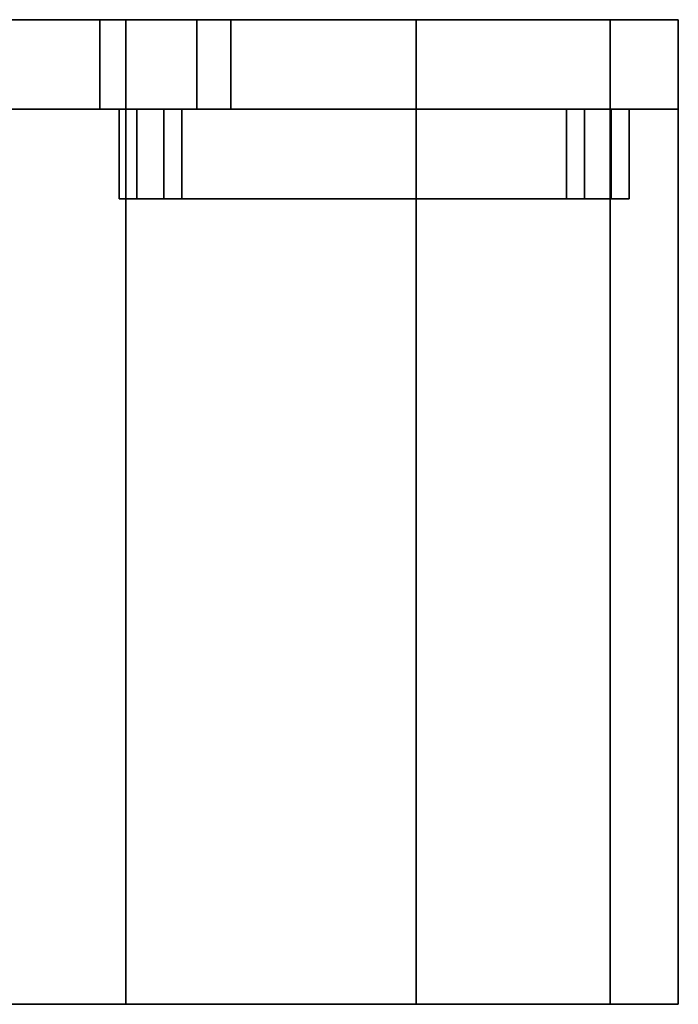
# Model space of a CAD drawing. Extents: x -270 to 270, y -26 to 26.
# Drawn here: x -150 to -149, y -23 to -22 of the extents above; entities that cross this region are included whole.
import ezdxf

# ---------------------------------------------------------------- set-up
doc = ezdxf.new("R2010")
doc.units = 0
for name, color, linetype in [('3D-BLACK', 250, 'CONTINUOUS'), ('3D-GRAY', 251, 'CONTINUOUS'), ('3D-RED', 1, 'CONTINUOUS')]:
    doc.layers.add(name, color=color, linetype=linetype)

msp = doc.modelspace()

# ---------------------------------------------------------------- linework, layer by layer
at = {"layer": '3D-BLACK'}
for points in [[(-151.3, -22.2, 35.65), (-149.3, -22.2, 35.65), (-149.3, -22.3, 35.65), (-151.3, -22.3, 35.65)], [(-151.3, -22.2, 34.65), (-149.3, -22.2, 34.65), (-149.3, -22.3, 34.65), (-151.3, -22.3, 34.65)], [(-151.3, -22.2, 34.65), (-149.3, -22.2, 34.65), (-149.3, -22.2, 35.65), (-151.3, -22.2, 35.65)], [(-151.3, -22.2, 29.65), (-149.3, -22.2, 29.65), (-149.3, -22.3, 29.65), (-151.3, -22.3, 29.65)], [(-151.3, -22.2, 28.65), (-149.3, -22.2, 28.65), (-149.3, -22.3, 28.65), (-151.3, -22.3, 28.65)], [(-151.3, -22.2, 28.65), (-149.3, -22.2, 28.65), (-149.3, -22.2, 29.65), (-151.3, -22.2, 29.65)], [(-151.3, -22.2, 23.65), (-149.3, -22.2, 23.65), (-149.3, -22.3, 23.65), (-151.3, -22.3, 23.65)], [(-151.3, -22.2, 22.65), (-149.3, -22.2, 22.65), (-149.3, -22.3, 22.65), (-151.3, -22.3, 22.65)], [(-151.3, -22.2, 22.65), (-149.3, -22.2, 22.65), (-149.3, -22.2, 23.65), (-151.3, -22.2, 23.65)], [(-151.3, -22.2, 70.1), (-149.3, -22.2, 70.1), (-149.3, -22.3, 70.1), (-151.3, -22.3, 70.1)], [(-151.3, -22.2, 69.1), (-149.3, -22.2, 69.1), (-149.3, -22.3, 69.1), (-151.3, -22.3, 69.1)], [(-151.3, -22.2, 69.1), (-149.3, -22.2, 69.1), (-149.3, -22.2, 70.1), (-151.3, -22.2, 70.1)], [(-151.3, -22.2, 64.1), (-149.3, -22.2, 64.1), (-149.3, -22.3, 64.1), (-151.3, -22.3, 64.1)], [(-151.3, -22.2, 63.1), (-149.3, -22.2, 63.1), (-149.3, -22.3, 63.1), (-151.3, -22.3, 63.1)], [(-151.3, -22.2, 63.1), (-149.3, -22.2, 63.1), (-149.3, -22.2, 64.1), (-151.3, -22.2, 64.1)], [(-151.3, -22.2, 58.1), (-149.3, -22.2, 58.1), (-149.3, -22.3, 58.1), (-151.3, -22.3, 58.1)], [(-151.3, -22.2, 57.1), (-149.3, -22.2, 57.1), (-149.3, -22.3, 57.1), (-151.3, -22.3, 57.1)], [(-151.3, -22.2, 57.1), (-149.3, -22.2, 57.1), (-149.3, -22.2, 58.1), (-151.3, -22.2, 58.1)], [(-149.9173, -22.2, 32.6739), (-149.9173, -23.3, 32.6739), (-150.3, -23.3, 32.75), (-150.3, -22.2, 32.75)], [(-150.3, -22.2, 30.75), (-150.3, -23.3, 30.75), (-149.9173, -23.3, 30.8261), (-149.9173, -22.2, 30.8261)], [(-149.9173, -22.2, 26.6739), (-149.9173, -23.3, 26.6739), (-150.3, -23.3, 26.75), (-150.3, -22.2, 26.75)], [(-150.3, -22.2, 24.75), (-150.3, -23.3, 24.75), (-149.9173, -23.3, 24.8261), (-149.9173, -22.2, 24.8261)], [(-149.9173, -22.2, 67.1239), (-149.9173, -23.3, 67.1239), (-150.3, -23.3, 67.2), (-150.3, -22.2, 67.2)], [(-150.3, -22.2, 65.2), (-150.3, -23.3, 65.2), (-149.9173, -23.3, 65.2761), (-149.9173, -22.2, 65.2761)], [(-149.9173, -22.2, 61.1239), (-149.9173, -23.3, 61.1239), (-150.3, -23.3, 61.2), (-150.3, -22.2, 61.2)], [(-150.3, -22.2, 59.2), (-150.3, -23.3, 59.2), (-149.9173, -23.3, 59.2761), (-149.9173, -22.2, 59.2761)], [(-149.9464, -22.2, 21.1036), (-149.9464, -22.3, 21.1036), (-150.1087, -22.3, 21.2119), (-150.1087, -22.2, 21.2119)], [(-150.1087, -22.2, 20.2881), (-150.1087, -22.3, 20.2881), (-149.9464, -22.3, 20.3964), (-149.9464, -22.2, 20.3964)], [(-149.9464, -22.2, 55.5536), (-149.9464, -22.3, 55.5536), (-150.1087, -22.3, 55.6619), (-150.1087, -22.2, 55.6619)], [(-150.1087, -22.2, 54.7381), (-150.1087, -22.3, 54.7381), (-149.9464, -22.3, 54.8464), (-149.9464, -22.2, 54.8464)], [(-149.8381, -22.2, 20.9413), (-149.8381, -22.3, 20.9413), (-149.9464, -22.3, 21.1036), (-149.9464, -22.2, 21.1036)], [(-149.9464, -22.2, 20.3964), (-149.9464, -22.3, 20.3964), (-149.8381, -22.3, 20.5587), (-149.8381, -22.2, 20.5587)], [(-149.8381, -22.2, 55.3913), (-149.8381, -22.3, 55.3913), (-149.9464, -22.3, 55.5536), (-149.9464, -22.2, 55.5536)], [(-149.9464, -22.2, 54.8464), (-149.9464, -22.3, 54.8464), (-149.8381, -22.3, 55.0087), (-149.8381, -22.2, 55.0087)], [(-149.5929, -22.2, 32.4571), (-149.5929, -23.3, 32.4571), (-149.9173, -23.3, 32.6739), (-149.9173, -22.2, 32.6739)], [(-149.9173, -22.2, 30.8261), (-149.9173, -23.3, 30.8261), (-149.5929, -23.3, 31.0429), (-149.5929, -22.2, 31.0429)], [(-149.5929, -22.2, 26.4571), (-149.5929, -23.3, 26.4571), (-149.9173, -23.3, 26.6739), (-149.9173, -22.2, 26.6739)], [(-149.9173, -22.2, 24.8261), (-149.9173, -23.3, 24.8261), (-149.5929, -23.3, 25.0429), (-149.5929, -22.2, 25.0429)], [(-149.5929, -22.2, 66.9071), (-149.5929, -23.3, 66.9071), (-149.9173, -23.3, 67.1239), (-149.9173, -22.2, 67.1239)], [(-149.9173, -22.2, 65.2761), (-149.9173, -23.3, 65.2761), (-149.5929, -23.3, 65.4929), (-149.5929, -22.2, 65.4929)], [(-149.5929, -22.2, 60.9071), (-149.5929, -23.3, 60.9071), (-149.9173, -23.3, 61.1239), (-149.9173, -22.2, 61.1239)], [(-149.9173, -22.2, 59.2761), (-149.9173, -23.3, 59.2761), (-149.5929, -23.3, 59.4929), (-149.5929, -22.2, 59.4929)], [(-149.8, -22.2, 20.75), (-149.8, -22.3, 20.75), (-149.8381, -22.3, 20.9413), (-149.8381, -22.2, 20.9413)], [(-149.8381, -22.2, 20.5587), (-149.8381, -22.3, 20.5587), (-149.8, -22.3, 20.75), (-149.8, -22.2, 20.75)], [(-149.8, -22.2, 55.2), (-149.8, -22.3, 55.2), (-149.8381, -22.3, 55.3913), (-149.8381, -22.2, 55.3913)], [(-149.8381, -22.2, 55.0087), (-149.8381, -22.3, 55.0087), (-149.8, -22.3, 55.2), (-149.8, -22.2, 55.2)], [(-149.3761, -22.2, 32.1327), (-149.3761, -23.3, 32.1327), (-149.5929, -23.3, 32.4571), (-149.5929, -22.2, 32.4571)], [(-149.5929, -22.2, 31.0429), (-149.5929, -23.3, 31.0429), (-149.3761, -23.3, 31.3673), (-149.3761, -22.2, 31.3673)], [(-149.3761, -22.2, 26.1327), (-149.3761, -23.3, 26.1327), (-149.5929, -23.3, 26.4571), (-149.5929, -22.2, 26.4571)], [(-149.5929, -22.2, 25.0429), (-149.5929, -23.3, 25.0429), (-149.3761, -23.3, 25.3673), (-149.3761, -22.2, 25.3673)], [(-149.3761, -22.2, 66.5827), (-149.3761, -23.3, 66.5827), (-149.5929, -23.3, 66.9071), (-149.5929, -22.2, 66.9071)], [(-149.5929, -22.2, 65.4929), (-149.5929, -23.3, 65.4929), (-149.3761, -23.3, 65.8173), (-149.3761, -22.2, 65.8173)], [(-149.3761, -22.2, 60.5827), (-149.3761, -23.3, 60.5827), (-149.5929, -23.3, 60.9071), (-149.5929, -22.2, 60.9071)], [(-149.5929, -22.2, 59.4929), (-149.5929, -23.3, 59.4929), (-149.3761, -23.3, 59.8173), (-149.3761, -22.2, 59.8173)], [(-149.3, -22.2, 31.75), (-149.3, -23.3, 31.75), (-149.3761, -23.3, 32.1327), (-149.3761, -22.2, 32.1327)], [(-149.3761, -22.2, 31.3673), (-149.3761, -23.3, 31.3673), (-149.3, -23.3, 31.75), (-149.3, -22.2, 31.75)], [(-149.3, -22.2, 25.75), (-149.3, -23.3, 25.75), (-149.3761, -23.3, 26.1327), (-149.3761, -22.2, 26.1327)], [(-149.3761, -22.2, 25.3673), (-149.3761, -23.3, 25.3673), (-149.3, -23.3, 25.75), (-149.3, -22.2, 25.75)], [(-149.3, -22.2, 66.2), (-149.3, -23.3, 66.2), (-149.3761, -23.3, 66.5827), (-149.3761, -22.2, 66.5827)], [(-149.3761, -22.2, 65.8173), (-149.3761, -23.3, 65.8173), (-149.3, -23.3, 66.2), (-149.3, -22.2, 66.2)], [(-149.3, -22.2, 60.2), (-149.3, -23.3, 60.2), (-149.3761, -23.3, 60.5827), (-149.3761, -22.2, 60.5827)], [(-149.3761, -22.2, 59.8173), (-149.3761, -23.3, 59.8173), (-149.3, -23.3, 60.2), (-149.3, -22.2, 60.2)], [(-149.3, -22.2, 34.65), (-149.3, -22.2, 35.65), (-149.3, -22.3, 35.65), (-149.3, -22.3, 34.65)], [(-149.3, -22.2, 28.65), (-149.3, -22.2, 29.65), (-149.3, -22.3, 29.65), (-149.3, -22.3, 28.65)], [(-149.3, -22.2, 22.65), (-149.3, -22.2, 23.65), (-149.3, -22.3, 23.65), (-149.3, -22.3, 22.65)], [(-149.3, -22.2, 69.1), (-149.3, -22.2, 70.1), (-149.3, -22.3, 70.1), (-149.3, -22.3, 69.1)], [(-149.3, -22.2, 63.1), (-149.3, -22.2, 64.1), (-149.3, -22.3, 64.1), (-149.3, -22.3, 63.1)], [(-149.3, -22.2, 57.1), (-149.3, -22.2, 58.1), (-149.3, -22.3, 58.1), (-149.3, -22.3, 57.1)], [(-151.3, -22.3, 34.65), (-149.3, -22.3, 34.65), (-149.3, -22.3, 35.65), (-151.3, -22.3, 35.65)], [(-151.3, -22.3, 28.65), (-149.3, -22.3, 28.65), (-149.3, -22.3, 29.65), (-151.3, -22.3, 29.65)], [(-151.3, -22.3, 22.65), (-149.3, -22.3, 22.65), (-149.3, -22.3, 23.65), (-151.3, -22.3, 23.65)], [(-151.3, -22.3, 69.1), (-149.3, -22.3, 69.1), (-149.3, -22.3, 70.1), (-151.3, -22.3, 70.1)], [(-151.3, -22.3, 63.1), (-149.3, -22.3, 63.1), (-149.3, -22.3, 64.1), (-151.3, -22.3, 64.1)], [(-151.3, -22.3, 57.1), (-149.3, -22.3, 57.1), (-149.3, -22.3, 58.1), (-151.3, -22.3, 58.1)]]:
    msp.add_3dface(points, dxfattribs=at)
at = {"layer": '3D-BLACK', "invisible_edges": 15}
for points in [[(-149.9464, -22.3, 21.1036), (-150.0172, -22.3, 21.0328), (-150.1469, -22.3, 21.1196), (-150.1087, -22.3, 21.2119)], [(-150.1087, -22.3, 20.2881), (-150.1469, -22.3, 20.3804), (-150.0172, -22.3, 20.4672), (-149.9464, -22.3, 20.3964)], [(-149.9464, -22.3, 55.5536), (-150.0172, -22.3, 55.4828), (-150.1469, -22.3, 55.5696), (-150.1087, -22.3, 55.6619)], [(-150.1087, -22.3, 54.7381), (-150.1469, -22.3, 54.8304), (-150.0172, -22.3, 54.9172), (-149.9464, -22.3, 54.8464)], [(-149.8381, -22.3, 20.9413), (-149.9304, -22.3, 20.9031), (-150.0172, -22.3, 21.0328), (-149.9464, -22.3, 21.1036)], [(-149.9464, -22.3, 20.3964), (-150.0172, -22.3, 20.4672), (-149.9304, -22.3, 20.5969), (-149.8381, -22.3, 20.5587)], [(-149.8381, -22.3, 55.3913), (-149.9304, -22.3, 55.3531), (-150.0172, -22.3, 55.4828), (-149.9464, -22.3, 55.5536)], [(-149.9464, -22.3, 54.8464), (-150.0172, -22.3, 54.9172), (-149.9304, -22.3, 55.0469), (-149.8381, -22.3, 55.0087)], [(-149.8, -22.3, 20.75), (-149.9, -22.3, 20.75), (-149.9304, -22.3, 20.9031), (-149.8381, -22.3, 20.9413)], [(-149.8381, -22.3, 20.5587), (-149.9304, -22.3, 20.5969), (-149.9, -22.3, 20.75), (-149.8, -22.3, 20.75)], [(-149.8, -22.3, 55.2), (-149.9, -22.3, 55.2), (-149.9304, -22.3, 55.3531), (-149.8381, -22.3, 55.3913)], [(-149.8381, -22.3, 55.0087), (-149.9304, -22.3, 55.0469), (-149.9, -22.3, 55.2), (-149.8, -22.3, 55.2)], [(-149.9173, -23.3, 32.6739), (-149.9556, -23.3, 32.5815), (-150.3, -23.3, 32.65), (-150.3, -23.3, 32.75)], [(-150.3, -23.3, 30.75), (-150.3, -23.3, 30.85), (-149.9556, -23.3, 30.9185), (-149.9173, -23.3, 30.8261)], [(-149.9173, -23.3, 26.6739), (-149.9556, -23.3, 26.5815), (-150.3, -23.3, 26.65), (-150.3, -23.3, 26.75)], [(-150.3, -23.3, 24.75), (-150.3, -23.3, 24.85), (-149.9556, -23.3, 24.9185), (-149.9173, -23.3, 24.8261)], [(-149.9173, -23.3, 67.1239), (-149.9556, -23.3, 67.0315), (-150.3, -23.3, 67.1), (-150.3, -23.3, 67.2)], [(-150.3, -23.3, 65.2), (-150.3, -23.3, 65.3), (-149.9556, -23.3, 65.3685), (-149.9173, -23.3, 65.2761)], [(-149.9173, -23.3, 61.1239), (-149.9556, -23.3, 61.0315), (-150.3, -23.3, 61.1), (-150.3, -23.3, 61.2)], [(-150.3, -23.3, 59.2), (-150.3, -23.3, 59.3), (-149.9556, -23.3, 59.3685), (-149.9173, -23.3, 59.2761)], [(-149.5929, -23.3, 32.4571), (-149.6636, -23.3, 32.3864), (-149.9556, -23.3, 32.5815), (-149.9173, -23.3, 32.6739)], [(-149.9173, -23.3, 30.8261), (-149.9556, -23.3, 30.9185), (-149.6636, -23.3, 31.1136), (-149.5929, -23.3, 31.0429)], [(-149.5929, -23.3, 26.4571), (-149.6636, -23.3, 26.3864), (-149.9556, -23.3, 26.5815), (-149.9173, -23.3, 26.6739)], [(-149.9173, -23.3, 24.8261), (-149.9556, -23.3, 24.9185), (-149.6636, -23.3, 25.1136), (-149.5929, -23.3, 25.0429)], [(-149.5929, -23.3, 66.9071), (-149.6636, -23.3, 66.8364), (-149.9556, -23.3, 67.0315), (-149.9173, -23.3, 67.1239)], [(-149.9173, -23.3, 65.2761), (-149.9556, -23.3, 65.3685), (-149.6636, -23.3, 65.5636), (-149.5929, -23.3, 65.4929)], [(-149.5929, -23.3, 60.9071), (-149.6636, -23.3, 60.8364), (-149.9556, -23.3, 61.0315), (-149.9173, -23.3, 61.1239)], [(-149.9173, -23.3, 59.2761), (-149.9556, -23.3, 59.3685), (-149.6636, -23.3, 59.5636), (-149.5929, -23.3, 59.4929)], [(-149.3761, -23.3, 32.1327), (-149.4685, -23.3, 32.0944), (-149.6636, -23.3, 32.3864), (-149.5929, -23.3, 32.4571)], [(-149.5929, -23.3, 31.0429), (-149.6636, -23.3, 31.1136), (-149.4685, -23.3, 31.4056), (-149.3761, -23.3, 31.3673)], [(-149.3761, -23.3, 26.1327), (-149.4685, -23.3, 26.0944), (-149.6636, -23.3, 26.3864), (-149.5929, -23.3, 26.4571)], [(-149.5929, -23.3, 25.0429), (-149.6636, -23.3, 25.1136), (-149.4685, -23.3, 25.4056), (-149.3761, -23.3, 25.3673)], [(-149.3761, -23.3, 66.5827), (-149.4685, -23.3, 66.5444), (-149.6636, -23.3, 66.8364), (-149.5929, -23.3, 66.9071)], [(-149.5929, -23.3, 65.4929), (-149.6636, -23.3, 65.5636), (-149.4685, -23.3, 65.8556), (-149.3761, -23.3, 65.8173)], [(-149.3761, -23.3, 60.5827), (-149.4685, -23.3, 60.5444), (-149.6636, -23.3, 60.8364), (-149.5929, -23.3, 60.9071)], [(-149.5929, -23.3, 59.4929), (-149.6636, -23.3, 59.5636), (-149.4685, -23.3, 59.8556), (-149.3761, -23.3, 59.8173)], [(-149.3, -23.3, 31.75), (-149.4, -23.3, 31.75), (-149.4685, -23.3, 32.0944), (-149.3761, -23.3, 32.1327)], [(-149.3761, -23.3, 31.3673), (-149.4685, -23.3, 31.4056), (-149.4, -23.3, 31.75), (-149.3, -23.3, 31.75)], [(-149.3, -23.3, 25.75), (-149.4, -23.3, 25.75), (-149.4685, -23.3, 26.0944), (-149.3761, -23.3, 26.1327)], [(-149.3761, -23.3, 25.3673), (-149.4685, -23.3, 25.4056), (-149.4, -23.3, 25.75), (-149.3, -23.3, 25.75)], [(-149.3, -23.3, 66.2), (-149.4, -23.3, 66.2), (-149.4685, -23.3, 66.5444), (-149.3761, -23.3, 66.5827)], [(-149.3761, -23.3, 65.8173), (-149.4685, -23.3, 65.8556), (-149.4, -23.3, 66.2), (-149.3, -23.3, 66.2)], [(-149.3, -23.3, 60.2), (-149.4, -23.3, 60.2), (-149.4685, -23.3, 60.5444), (-149.3761, -23.3, 60.5827)], [(-149.3761, -23.3, 59.8173), (-149.4685, -23.3, 59.8556), (-149.4, -23.3, 60.2), (-149.3, -23.3, 60.2)]]:
    msp.add_3dface(points, dxfattribs=at)
at = {"layer": '3D-GRAY', "extrusion": (0, -1, 0)}
for centre, radius in [((-150.3, 20.75, 22.3), 0.4), ((-150.3, 55.2, 22.3), 0.4), ((-150.3, 31.75, 23.3), 0.9), ((-150.3, 25.75, 23.3), 0.9), ((-150.3, 66.2, 23.3), 0.9), ((-150.3, 60.2, 23.3), 0.9)]:
    msp.add_circle(centre, radius, dxfattribs=at)
at = {"layer": '3D-RED'}
for points, invisible_edges in [([(-149.925, -22.4, 34.805), (-149.925, -22.3, 34.805), (-149.875, -22.3, 34.855), (-149.875, -22.4, 34.855)], 10), ([(-149.375, -22.3, 34.805), (-149.425, -22.3, 34.855), (-149.875, -22.3, 34.855), (-149.925, -22.3, 34.805)], 15), ([(-149.925, -22.3, 34.805), (-149.875, -22.3, 34.855), (-149.855, -22.3, 35.445), (-149.905, -22.3, 35.495)], 15), ([(-149.925, -22.4, 34.805), (-149.925, -22.3, 34.805), (-149.875, -22.3, 34.855), (-149.875, -22.4, 34.855)], 10), ([(-149.925, -22.4, 28.805), (-149.925, -22.3, 28.805), (-149.875, -22.3, 28.855), (-149.875, -22.4, 28.855)], 10), ([(-149.375, -22.3, 28.805), (-149.425, -22.3, 28.855), (-149.875, -22.3, 28.855), (-149.925, -22.3, 28.805)], 15), ([(-149.925, -22.3, 28.805), (-149.875, -22.3, 28.855), (-149.855, -22.3, 29.445), (-149.905, -22.3, 29.495)], 15), ([(-149.925, -22.4, 28.805), (-149.925, -22.3, 28.805), (-149.875, -22.3, 28.855), (-149.875, -22.4, 28.855)], 10), ([(-149.925, -22.4, 22.805), (-149.925, -22.3, 22.805), (-149.875, -22.3, 22.855), (-149.875, -22.4, 22.855)], 10), ([(-149.375, -22.3, 22.805), (-149.425, -22.3, 22.855), (-149.875, -22.3, 22.855), (-149.925, -22.3, 22.805)], 15), ([(-149.925, -22.3, 22.805), (-149.875, -22.3, 22.855), (-149.855, -22.3, 23.445), (-149.905, -22.3, 23.495)], 15), ([(-149.925, -22.4, 22.805), (-149.925, -22.3, 22.805), (-149.875, -22.3, 22.855), (-149.875, -22.4, 22.855)], 10), ([(-149.925, -22.4, 69.255), (-149.925, -22.3, 69.255), (-149.875, -22.3, 69.305), (-149.875, -22.4, 69.305)], 10), ([(-149.375, -22.3, 69.255), (-149.425, -22.3, 69.305), (-149.875, -22.3, 69.305), (-149.925, -22.3, 69.255)], 15), ([(-149.925, -22.3, 69.255), (-149.875, -22.3, 69.305), (-149.855, -22.3, 69.895), (-149.905, -22.3, 69.945)], 15), ([(-149.925, -22.4, 69.255), (-149.925, -22.3, 69.255), (-149.875, -22.3, 69.305), (-149.875, -22.4, 69.305)], 10), ([(-149.925, -22.4, 63.255), (-149.925, -22.3, 63.255), (-149.875, -22.3, 63.305), (-149.875, -22.4, 63.305)], 10), ([(-149.375, -22.3, 63.255), (-149.425, -22.3, 63.305), (-149.875, -22.3, 63.305), (-149.925, -22.3, 63.255)], 15), ([(-149.925, -22.3, 63.255), (-149.875, -22.3, 63.305), (-149.855, -22.3, 63.895), (-149.905, -22.3, 63.945)], 15), ([(-149.925, -22.4, 63.255), (-149.925, -22.3, 63.255), (-149.875, -22.3, 63.305), (-149.875, -22.4, 63.305)], 10), ([(-149.925, -22.4, 57.255), (-149.925, -22.3, 57.255), (-149.875, -22.3, 57.305), (-149.875, -22.4, 57.305)], 10), ([(-149.375, -22.3, 57.255), (-149.425, -22.3, 57.305), (-149.875, -22.3, 57.305), (-149.925, -22.3, 57.255)], 15), ([(-149.925, -22.3, 57.255), (-149.875, -22.3, 57.305), (-149.855, -22.3, 57.895), (-149.905, -22.3, 57.945)], 15), ([(-149.925, -22.4, 57.255), (-149.925, -22.3, 57.255), (-149.875, -22.3, 57.305), (-149.875, -22.4, 57.305)], 10), ([(-149.905, -22.3, 35.495), (-149.855, -22.3, 35.445), (-149.405, -22.3, 35.445), (-149.355, -22.3, 35.495)], 15), ([(-149.905, -22.3, 29.495), (-149.855, -22.3, 29.445), (-149.405, -22.3, 29.445), (-149.355, -22.3, 29.495)], 15), ([(-149.905, -22.3, 23.495), (-149.855, -22.3, 23.445), (-149.405, -22.3, 23.445), (-149.355, -22.3, 23.495)], 15), ([(-149.905, -22.3, 69.945), (-149.855, -22.3, 69.895), (-149.405, -22.3, 69.895), (-149.355, -22.3, 69.945)], 15), ([(-149.905, -22.3, 63.945), (-149.855, -22.3, 63.895), (-149.405, -22.3, 63.895), (-149.355, -22.3, 63.945)], 15), ([(-149.905, -22.3, 57.945), (-149.855, -22.3, 57.895), (-149.405, -22.3, 57.895), (-149.355, -22.3, 57.945)], 15), ([(-149.355, -22.3, 35.495), (-149.405, -22.3, 35.445), (-149.425, -22.3, 34.855), (-149.375, -22.3, 34.805)], 15), ([(-149.355, -22.3, 29.495), (-149.405, -22.3, 29.445), (-149.425, -22.3, 28.855), (-149.375, -22.3, 28.805)], 15), ([(-149.355, -22.3, 23.495), (-149.405, -22.3, 23.445), (-149.425, -22.3, 22.855), (-149.375, -22.3, 22.805)], 15), ([(-149.355, -22.3, 69.945), (-149.405, -22.3, 69.895), (-149.425, -22.3, 69.305), (-149.375, -22.3, 69.255)], 15), ([(-149.355, -22.3, 63.945), (-149.405, -22.3, 63.895), (-149.425, -22.3, 63.305), (-149.375, -22.3, 63.255)], 15), ([(-149.355, -22.3, 57.945), (-149.405, -22.3, 57.895), (-149.425, -22.3, 57.305), (-149.375, -22.3, 57.255)], 15), ([(-149.375, -22.4, 34.805), (-149.425, -22.4, 34.855), (-149.875, -22.4, 34.855), (-149.925, -22.4, 34.805)], 15), ([(-149.925, -22.4, 34.805), (-149.875, -22.4, 34.855), (-149.855, -22.4, 35.445), (-149.905, -22.4, 35.495)], 15), ([(-149.375, -22.4, 28.805), (-149.425, -22.4, 28.855), (-149.875, -22.4, 28.855), (-149.925, -22.4, 28.805)], 15), ([(-149.925, -22.4, 28.805), (-149.875, -22.4, 28.855), (-149.855, -22.4, 29.445), (-149.905, -22.4, 29.495)], 15), ([(-149.375, -22.4, 22.805), (-149.425, -22.4, 22.855), (-149.875, -22.4, 22.855), (-149.925, -22.4, 22.805)], 15), ([(-149.925, -22.4, 22.805), (-149.875, -22.4, 22.855), (-149.855, -22.4, 23.445), (-149.905, -22.4, 23.495)], 15), ([(-149.375, -22.4, 69.255), (-149.425, -22.4, 69.305), (-149.875, -22.4, 69.305), (-149.925, -22.4, 69.255)], 15), ([(-149.925, -22.4, 69.255), (-149.875, -22.4, 69.305), (-149.855, -22.4, 69.895), (-149.905, -22.4, 69.945)], 15), ([(-149.375, -22.4, 63.255), (-149.425, -22.4, 63.305), (-149.875, -22.4, 63.305), (-149.925, -22.4, 63.255)], 15), ([(-149.925, -22.4, 63.255), (-149.875, -22.4, 63.305), (-149.855, -22.4, 63.895), (-149.905, -22.4, 63.945)], 15), ([(-149.375, -22.4, 57.255), (-149.425, -22.4, 57.305), (-149.875, -22.4, 57.305), (-149.925, -22.4, 57.255)], 15), ([(-149.925, -22.4, 57.255), (-149.875, -22.4, 57.305), (-149.855, -22.4, 57.895), (-149.905, -22.4, 57.945)], 15), ([(-149.905, -22.4, 35.495), (-149.855, -22.4, 35.445), (-149.405, -22.4, 35.445), (-149.355, -22.4, 35.495)], 15), ([(-149.905, -22.4, 29.495), (-149.855, -22.4, 29.445), (-149.405, -22.4, 29.445), (-149.355, -22.4, 29.495)], 15), ([(-149.905, -22.4, 23.495), (-149.855, -22.4, 23.445), (-149.405, -22.4, 23.445), (-149.355, -22.4, 23.495)], 15), ([(-149.905, -22.4, 69.945), (-149.855, -22.4, 69.895), (-149.405, -22.4, 69.895), (-149.355, -22.4, 69.945)], 15), ([(-149.905, -22.4, 63.945), (-149.855, -22.4, 63.895), (-149.405, -22.4, 63.895), (-149.355, -22.4, 63.945)], 15), ([(-149.905, -22.4, 57.945), (-149.855, -22.4, 57.895), (-149.405, -22.4, 57.895), (-149.355, -22.4, 57.945)], 15), ([(-149.355, -22.4, 35.495), (-149.405, -22.4, 35.445), (-149.425, -22.4, 34.855), (-149.375, -22.4, 34.805)], 15), ([(-149.355, -22.4, 29.495), (-149.405, -22.4, 29.445), (-149.425, -22.4, 28.855), (-149.375, -22.4, 28.805)], 15), ([(-149.355, -22.4, 23.495), (-149.405, -22.4, 23.445), (-149.425, -22.4, 22.855), (-149.375, -22.4, 22.805)], 15), ([(-149.355, -22.4, 69.945), (-149.405, -22.4, 69.895), (-149.425, -22.4, 69.305), (-149.375, -22.4, 69.255)], 15), ([(-149.355, -22.4, 63.945), (-149.405, -22.4, 63.895), (-149.425, -22.4, 63.305), (-149.375, -22.4, 63.255)], 15), ([(-149.355, -22.4, 57.945), (-149.405, -22.4, 57.895), (-149.425, -22.4, 57.305), (-149.375, -22.4, 57.255)], 15)]:
    msp.add_3dface(points, dxfattribs=dict(at, invisible_edges=invisible_edges))
for points in [[(-149.375, -22.4, 34.805), (-149.375, -22.3, 34.805), (-149.925, -22.3, 34.805), (-149.925, -22.4, 34.805)], [(-149.925, -22.4, 34.805), (-149.925, -22.3, 34.805), (-149.905, -22.3, 35.495), (-149.905, -22.4, 35.495)], [(-149.375, -22.4, 28.805), (-149.375, -22.3, 28.805), (-149.925, -22.3, 28.805), (-149.925, -22.4, 28.805)], [(-149.925, -22.4, 28.805), (-149.925, -22.3, 28.805), (-149.905, -22.3, 29.495), (-149.905, -22.4, 29.495)], [(-149.375, -22.4, 22.805), (-149.375, -22.3, 22.805), (-149.925, -22.3, 22.805), (-149.925, -22.4, 22.805)], [(-149.925, -22.4, 22.805), (-149.925, -22.3, 22.805), (-149.905, -22.3, 23.495), (-149.905, -22.4, 23.495)], [(-149.375, -22.4, 69.255), (-149.375, -22.3, 69.255), (-149.925, -22.3, 69.255), (-149.925, -22.4, 69.255)], [(-149.925, -22.4, 69.255), (-149.925, -22.3, 69.255), (-149.905, -22.3, 69.945), (-149.905, -22.4, 69.945)], [(-149.375, -22.4, 63.255), (-149.375, -22.3, 63.255), (-149.925, -22.3, 63.255), (-149.925, -22.4, 63.255)], [(-149.925, -22.4, 63.255), (-149.925, -22.3, 63.255), (-149.905, -22.3, 63.945), (-149.905, -22.4, 63.945)], [(-149.375, -22.4, 57.255), (-149.375, -22.3, 57.255), (-149.925, -22.3, 57.255), (-149.925, -22.4, 57.255)], [(-149.925, -22.4, 57.255), (-149.925, -22.3, 57.255), (-149.905, -22.3, 57.945), (-149.905, -22.4, 57.945)], [(-149.905, -22.4, 35.495), (-149.905, -22.3, 35.495), (-149.355, -22.3, 35.495), (-149.355, -22.4, 35.495)], [(-149.905, -22.4, 29.495), (-149.905, -22.3, 29.495), (-149.355, -22.3, 29.495), (-149.355, -22.4, 29.495)], [(-149.905, -22.4, 23.495), (-149.905, -22.3, 23.495), (-149.355, -22.3, 23.495), (-149.355, -22.4, 23.495)], [(-149.905, -22.4, 69.945), (-149.905, -22.3, 69.945), (-149.355, -22.3, 69.945), (-149.355, -22.4, 69.945)], [(-149.905, -22.4, 63.945), (-149.905, -22.3, 63.945), (-149.355, -22.3, 63.945), (-149.355, -22.4, 63.945)], [(-149.905, -22.4, 57.945), (-149.905, -22.3, 57.945), (-149.355, -22.3, 57.945), (-149.355, -22.4, 57.945)], [(-149.425, -22.4, 34.855), (-149.425, -22.3, 34.855), (-149.875, -22.3, 34.855), (-149.875, -22.4, 34.855)], [(-149.875, -22.4, 34.855), (-149.875, -22.3, 34.855), (-149.855, -22.3, 35.445), (-149.855, -22.4, 35.445)], [(-149.425, -22.4, 28.855), (-149.425, -22.3, 28.855), (-149.875, -22.3, 28.855), (-149.875, -22.4, 28.855)], [(-149.875, -22.4, 28.855), (-149.875, -22.3, 28.855), (-149.855, -22.3, 29.445), (-149.855, -22.4, 29.445)], [(-149.425, -22.4, 22.855), (-149.425, -22.3, 22.855), (-149.875, -22.3, 22.855), (-149.875, -22.4, 22.855)], [(-149.875, -22.4, 22.855), (-149.875, -22.3, 22.855), (-149.855, -22.3, 23.445), (-149.855, -22.4, 23.445)], [(-149.425, -22.4, 69.305), (-149.425, -22.3, 69.305), (-149.875, -22.3, 69.305), (-149.875, -22.4, 69.305)], [(-149.875, -22.4, 69.305), (-149.875, -22.3, 69.305), (-149.855, -22.3, 69.895), (-149.855, -22.4, 69.895)], [(-149.425, -22.4, 63.305), (-149.425, -22.3, 63.305), (-149.875, -22.3, 63.305), (-149.875, -22.4, 63.305)], [(-149.875, -22.4, 63.305), (-149.875, -22.3, 63.305), (-149.855, -22.3, 63.895), (-149.855, -22.4, 63.895)], [(-149.425, -22.4, 57.305), (-149.425, -22.3, 57.305), (-149.875, -22.3, 57.305), (-149.875, -22.4, 57.305)], [(-149.875, -22.4, 57.305), (-149.875, -22.3, 57.305), (-149.855, -22.3, 57.895), (-149.855, -22.4, 57.895)], [(-149.855, -22.4, 35.445), (-149.855, -22.3, 35.445), (-149.405, -22.3, 35.445), (-149.405, -22.4, 35.445)], [(-149.855, -22.4, 29.445), (-149.855, -22.3, 29.445), (-149.405, -22.3, 29.445), (-149.405, -22.4, 29.445)], [(-149.855, -22.4, 23.445), (-149.855, -22.3, 23.445), (-149.405, -22.3, 23.445), (-149.405, -22.4, 23.445)], [(-149.855, -22.4, 69.895), (-149.855, -22.3, 69.895), (-149.405, -22.3, 69.895), (-149.405, -22.4, 69.895)], [(-149.855, -22.4, 63.895), (-149.855, -22.3, 63.895), (-149.405, -22.3, 63.895), (-149.405, -22.4, 63.895)], [(-149.855, -22.4, 57.895), (-149.855, -22.3, 57.895), (-149.405, -22.3, 57.895), (-149.405, -22.4, 57.895)], [(-149.405, -22.4, 35.445), (-149.405, -22.3, 35.445), (-149.425, -22.3, 34.855), (-149.425, -22.4, 34.855)], [(-149.405, -22.4, 29.445), (-149.405, -22.3, 29.445), (-149.425, -22.3, 28.855), (-149.425, -22.4, 28.855)], [(-149.405, -22.4, 23.445), (-149.405, -22.3, 23.445), (-149.425, -22.3, 22.855), (-149.425, -22.4, 22.855)], [(-149.405, -22.4, 69.895), (-149.405, -22.3, 69.895), (-149.425, -22.3, 69.305), (-149.425, -22.4, 69.305)], [(-149.405, -22.4, 63.895), (-149.405, -22.3, 63.895), (-149.425, -22.3, 63.305), (-149.425, -22.4, 63.305)], [(-149.405, -22.4, 57.895), (-149.405, -22.3, 57.895), (-149.425, -22.3, 57.305), (-149.425, -22.4, 57.305)], [(-149.355, -22.4, 35.495), (-149.355, -22.3, 35.495), (-149.375, -22.3, 34.805), (-149.375, -22.4, 34.805)], [(-149.355, -22.4, 29.495), (-149.355, -22.3, 29.495), (-149.375, -22.3, 28.805), (-149.375, -22.4, 28.805)], [(-149.355, -22.4, 23.495), (-149.355, -22.3, 23.495), (-149.375, -22.3, 22.805), (-149.375, -22.4, 22.805)], [(-149.355, -22.4, 69.945), (-149.355, -22.3, 69.945), (-149.375, -22.3, 69.255), (-149.375, -22.4, 69.255)], [(-149.355, -22.4, 63.945), (-149.355, -22.3, 63.945), (-149.375, -22.3, 63.255), (-149.375, -22.4, 63.255)], [(-149.355, -22.4, 57.945), (-149.355, -22.3, 57.945), (-149.375, -22.3, 57.255), (-149.375, -22.4, 57.255)]]:
    msp.add_3dface(points, dxfattribs=at)

doc.saveas('drawing.dxf')
